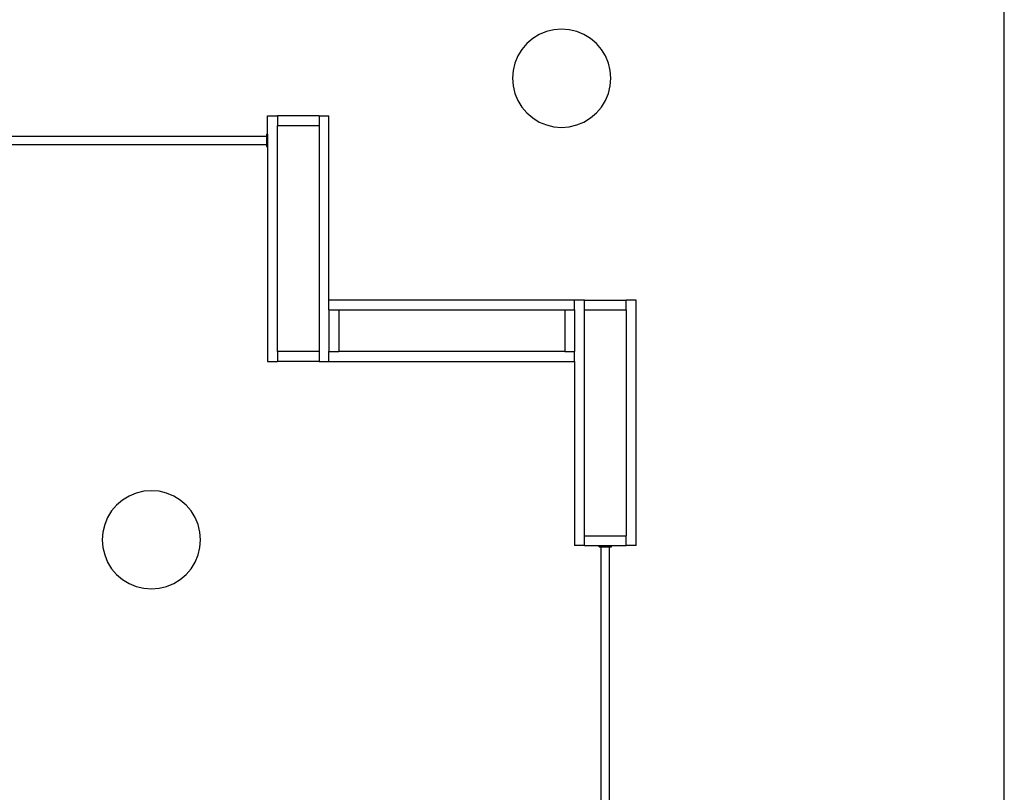
# Model space of a CAD drawing. Units: metres. Extents: x -5.7 to 4.8, y -4.7 to 12.8.
# Drawn here: x 0.7 to 4.7, y -1.5 to 1.7 of the extents above; entities that cross this region are included whole.
import ezdxf

# ---------------------------------------------------------------- set-up
doc = ezdxf.new("R2010")
doc.units = ezdxf.units.M

msp = doc.modelspace()

# ---------------------------------------------------------------- linework, layer by layer
for p, q in [((4.7264, -3.212), (4.7264, 1.6977)), ((2.8626, 1.6106), (2.8336, 1.5986)), ((2.8931, 1.6179), (2.8626, 1.6106)), ((2.9244, 1.6204), (2.8931, 1.6179)), ((2.9557, 1.6179), (2.9244, 1.6204)), ((2.9862, 1.6106), (2.9557, 1.6179)), ((3.0152, 1.5986), (2.9862, 1.6106)), ((2.8068, 1.5822), (2.783, 1.5618)), ((2.8336, 1.5986), (2.8068, 1.5822)), ((3.0419, 1.5822), (3.0152, 1.5986)), ((3.0658, 1.5618), (3.0419, 1.5822)), ((2.7626, 1.5379), (2.7462, 1.5112)), ((2.783, 1.5618), (2.7626, 1.5379)), ((3.0862, 1.5379), (3.0658, 1.5618)), ((3.1026, 1.5112), (3.0862, 1.5379)), ((2.7462, 1.5112), (2.7342, 1.4822)), ((3.1146, 1.4822), (3.1026, 1.5112)), ((2.7269, 1.4517), (2.7244, 1.4204)), ((2.7342, 1.4822), (2.7269, 1.4517)), ((3.1219, 1.4517), (3.1146, 1.4822)), ((3.1244, 1.4204), (3.1219, 1.4517)), ((2.7244, 1.4204), (2.7269, 1.3891)), ((3.1219, 1.3891), (3.1244, 1.4204)), ((2.7269, 1.3891), (2.7342, 1.3586)), ((3.1146, 1.3586), (3.1219, 1.3891)), ((2.7342, 1.3586), (2.7462, 1.3296)), ((2.7462, 1.3296), (2.7626, 1.3028)), ((3.0862, 1.3028), (3.1026, 1.3296)), ((3.1026, 1.3296), (3.1146, 1.3586)), ((2.7626, 1.3028), (2.783, 1.2789)), ((3.0658, 1.2789), (3.0862, 1.3028)), ((1.7273, 1.267), (1.7673, 1.267)), ((1.7273, 1.192), (1.7273, 1.267)), ((1.9373, 1.267), (1.7673, 1.267)), ((1.7673, 1.267), (1.7673, 1.227)), ((1.9373, 1.267), (1.9373, 1.227)), ((1.9373, 1.267), (1.9773, 1.267)), ((1.9773, 0.517), (1.9773, 1.267)), ((2.783, 1.2789), (2.8068, 1.2586)), ((2.8068, 1.2586), (2.8336, 1.2422)), ((3.0152, 1.2422), (3.0419, 1.2586)), ((3.0419, 1.2586), (3.0658, 1.2789)), ((1.9373, 1.227), (1.7673, 1.227)), ((1.7673, 0.307), (1.7673, 1.227)), ((1.9373, 1.227), (1.9373, 0.307)), ((2.8336, 1.2422), (2.8626, 1.2302)), ((2.8626, 1.2302), (2.8931, 1.2228)), ((2.8931, 1.2228), (2.9244, 1.2204)), ((2.9244, 1.2204), (2.9557, 1.2228)), ((2.9557, 1.2228), (2.9862, 1.2302)), ((2.9862, 1.2302), (3.0152, 1.2422)), ((0.5323, 1.184), (1.7223, 1.184)), ((1.7223, 1.192), (1.7273, 1.192)), ((1.7223, 1.192), (1.7223, 1.184)), ((1.7223, 1.184), (1.7223, 1.1503)), ((1.7273, 1.192), (1.7273, 1.142)), ((0.5323, 1.1503), (1.7223, 1.1503)), ((1.7223, 1.1503), (1.7223, 1.142)), ((1.7223, 1.142), (1.7273, 1.142)), ((1.7273, 1.142), (1.7273, 0.267)), ((1.9773, 0.477), (1.9773, 0.517)), ((2.9773, 0.517), (1.9773, 0.517)), ((2.9773, 0.477), (2.9773, 0.517)), ((3.0173, 0.517), (2.9773, 0.517)), ((3.0173, 0.517), (3.1873, 0.517)), ((3.0173, 0.477), (3.0173, 0.517)), ((3.1873, 0.477), (3.1873, 0.517)), ((3.2273, 0.517), (3.1873, 0.517)), ((3.2273, -0.483), (3.2273, 0.517)), ((1.9773, 0.477), (1.9773, 0.307)), ((1.9773, 0.477), (2.0173, 0.477)), ((2.0173, 0.477), (2.0173, 0.307)), ((2.0173, 0.477), (2.9373, 0.477)), ((2.9373, 0.477), (2.9373, 0.307)), ((2.9373, 0.477), (2.9773, 0.477)), ((2.9773, 0.477), (2.9773, 0.307)), ((3.0173, 0.477), (3.1873, 0.477)), ((3.0173, -0.443), (3.0173, 0.477)), ((3.1873, 0.477), (3.1873, -0.443)), ((1.9373, 0.307), (1.7673, 0.307)), ((1.7673, 0.307), (1.7673, 0.267)), ((1.9373, 0.307), (1.9373, 0.267)), ((1.9773, 0.307), (2.0173, 0.307)), ((1.9773, 0.267), (1.9773, 0.307)), ((2.9373, 0.307), (2.0173, 0.307)), ((2.9373, 0.307), (2.9773, 0.307)), ((2.9773, 0.267), (2.9773, 0.307)), ((1.7273, 0.267), (1.7673, 0.267)), ((1.9373, 0.267), (1.7673, 0.267)), ((1.9373, 0.267), (1.9773, 0.267)), ((1.9773, 0.267), (2.9773, 0.267)), ((2.9773, 0.267), (2.9773, -0.483)), ((1.1926, -0.2694), (1.1636, -0.2814)), ((1.2231, -0.2621), (1.1926, -0.2694)), ((1.2544, -0.2596), (1.2231, -0.2621)), ((1.2857, -0.2621), (1.2544, -0.2596)), ((1.3162, -0.2694), (1.2857, -0.2621)), ((1.3452, -0.2814), (1.3162, -0.2694)), ((1.113, -0.3182), (1.0926, -0.3421)), ((1.1368, -0.2978), (1.113, -0.3182)), ((1.1636, -0.2814), (1.1368, -0.2978)), ((1.3719, -0.2978), (1.3452, -0.2814)), ((1.3958, -0.3182), (1.3719, -0.2978)), ((1.4162, -0.3421), (1.3958, -0.3182)), ((1.0926, -0.3421), (1.0762, -0.3688)), ((1.4326, -0.3688), (1.4162, -0.3421)), ((1.0642, -0.3978), (1.0569, -0.4283)), ((1.0762, -0.3688), (1.0642, -0.3978)), ((1.4446, -0.3978), (1.4326, -0.3688)), ((1.4519, -0.4283), (1.4446, -0.3978)), ((1.0569, -0.4283), (1.0544, -0.4596)), ((1.4544, -0.4596), (1.4519, -0.4283)), ((1.0544, -0.4596), (1.0569, -0.4909)), ((1.4519, -0.4909), (1.4544, -0.4596)), ((3.0173, -0.443), (3.1873, -0.443)), ((3.0173, -0.483), (3.0173, -0.443)), ((3.1873, -0.483), (3.1873, -0.443)), ((1.0569, -0.4909), (1.0642, -0.5214)), ((1.4446, -0.5214), (1.4519, -0.4909)), ((3.0173, -0.483), (2.9773, -0.483)), ((3.0173, -0.483), (3.0773, -0.483)), ((3.0773, -0.488), (3.0773, -0.483)), ((3.0773, -0.483), (3.1273, -0.483)), ((3.0773, -0.488), (3.0853, -0.488)), ((3.0853, -1.5831), (3.0853, -0.488)), ((3.0853, -0.488), (3.119, -0.488)), ((3.119, -1.5831), (3.119, -0.488)), ((3.119, -0.488), (3.1273, -0.488)), ((3.1273, -0.483), (3.1873, -0.483)), ((3.1273, -0.488), (3.1273, -0.483)), ((3.2273, -0.483), (3.1873, -0.483)), ((1.0642, -0.5214), (1.0762, -0.5504)), ((1.0762, -0.5504), (1.0926, -0.5772)), ((1.4162, -0.5772), (1.4326, -0.5504)), ((1.4326, -0.5504), (1.4446, -0.5214)), ((1.0926, -0.5772), (1.113, -0.6011)), ((1.113, -0.6011), (1.1368, -0.6214)), ((1.3719, -0.6214), (1.3958, -0.6011)), ((1.3958, -0.6011), (1.4162, -0.5772)), ((1.1368, -0.6214), (1.1636, -0.6378)), ((1.1636, -0.6378), (1.1926, -0.6498)), ((1.3162, -0.6498), (1.3452, -0.6378)), ((1.3452, -0.6378), (1.3719, -0.6214)), ((1.1926, -0.6498), (1.2231, -0.6572)), ((1.2231, -0.6572), (1.2544, -0.6596)), ((1.2544, -0.6596), (1.2857, -0.6572)), ((1.2857, -0.6572), (1.3162, -0.6498))]:
    msp.add_line(p, q)

doc.saveas('drawing.dxf')
